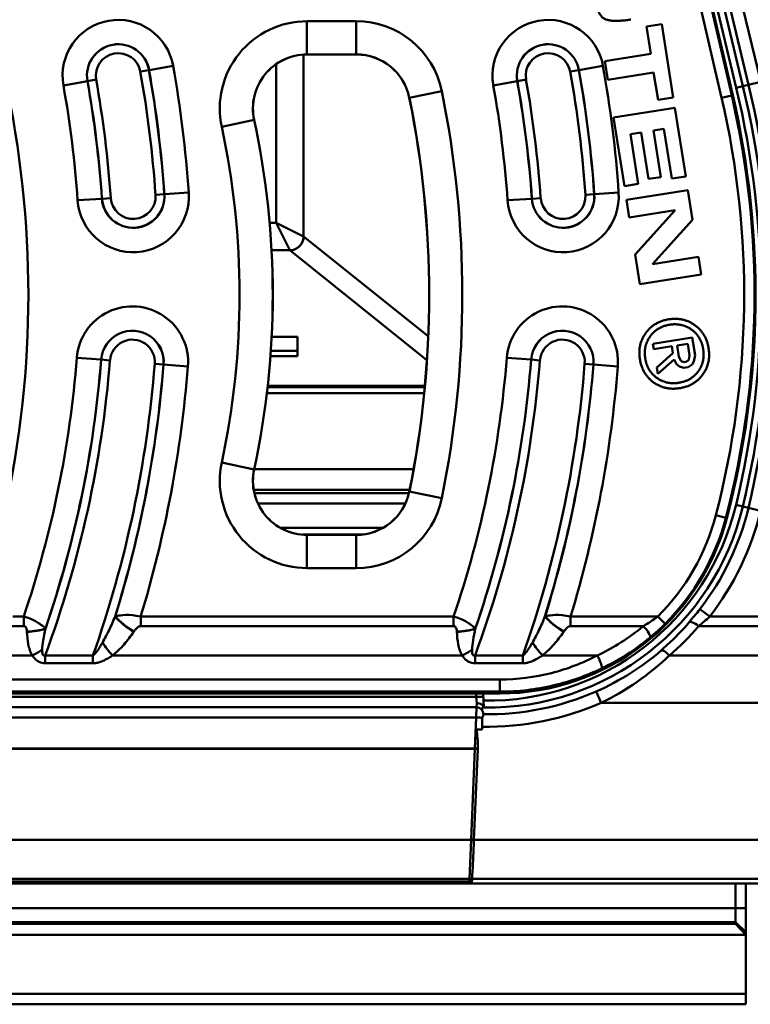
# Model space of a CAD drawing. Units: millimetres. Extents: x 0 to 11298, y 0 to 2970.
# Drawn here: x 7878 to 7984, y 1031 to 1173 of the extents above; entities that cross this region are included whole.
import ezdxf

# ---------------------------------------------------------------- set-up
doc = ezdxf.new("R2010")
doc.units = ezdxf.units.MM
doc.header["$LTSCALE"] = 5
doc.layers.add('Sichtbare Kanten(DIN)', color=7, linetype='Continuous', lineweight=50)
doc.layers.add('Sichtbare tangentiale Kanten(DIN)', color=7, linetype='Continuous', lineweight=50)

msp = doc.modelspace()

# ---------------------------------------------------------------- linework, layer by layer
at = {"layer": 'Sichtbare Kanten(DIN)'}
for p, q in [((7981.78, 1162.5), (7974.91, 1192.09)), ((7971.5, 1172.79), (7969.27, 1172.44)), ((7969.27, 1172.44), (7969.9, 1168.47)), ((7973.17, 1162.15), (7971.5, 1172.79)), ((7927.23, 1168.37), (7920.08, 1168.37)), ((7969.9, 1168.47), (7963.23, 1167.42)), ((7963.23, 1167.42), (7963.66, 1164.71)), ((7963.66, 1164.71), (7970.32, 1165.76)), ((7970.32, 1165.76), (7970.95, 1161.8)), ((7970.95, 1161.8), (7973.17, 1162.15)), ((7973.41, 1160.63), (7964.52, 1159.23)), ((7974.97, 1150.71), (7973.41, 1160.63)), ((7964.52, 1159.23), (7966.08, 1149.32)), ((7966.95, 1156.84), (7968.53, 1157.09)), ((7968.09, 1149.63), (7966.95, 1156.84)), ((7968.53, 1157.09), (7969.59, 1150.36)), ((7970.29, 1157.37), (7971.81, 1157.61)), ((7971.35, 1150.63), (7970.29, 1157.37)), ((7971.81, 1157.61), (7972.94, 1150.4)), ((7969.59, 1150.36), (7971.35, 1150.63)), ((7972.94, 1150.4), (7974.97, 1150.71)), ((7966.08, 1149.32), (7968.09, 1149.63)), ((7975.28, 1148.73), (7966.39, 1147.33)), ((7975.96, 1144.42), (7975.28, 1148.73)), ((7966.39, 1147.33), (7966.79, 1144.78)), ((7966.79, 1144.78), (7973.46, 1145.83)), ((7973.46, 1145.83), (7967.63, 1139.42)), ((7970.14, 1138.01), (7975.96, 1144.42)), ((7967.63, 1139.42), (7968.31, 1135.11)), ((7976.8, 1139.06), (7970.14, 1138.01)), ((7977.2, 1136.51), (7976.8, 1139.06)), ((7968.31, 1135.11), (7977.2, 1136.51)), ((7914.97, 1127.48), (7918.69, 1127.48)), ((7918.69, 1127.48), (7918.69, 1124.68)), ((7975.91, 1127.4), (7970.21, 1126.5)), ((7970.21, 1126.5), (7970.34, 1125.72)), ((7973.73, 1126.26), (7975.25, 1126.49)), ((7975.25, 1126.49), (7975.51, 1124.81)), ((7976.32, 1124.82), (7975.91, 1127.4)), ((7918.69, 1125.48), (7914.85, 1125.48)), ((7970.34, 1125.72), (7972.95, 1126.13)), ((7973.11, 1125.12), (7970.76, 1123.05)), ((7972.95, 1126.13), (7973.11, 1125.12)), ((7973.99, 1124.58), (7973.73, 1126.26)), ((7918.69, 1124.68), (7914.79, 1124.68)), ((7970.9, 1122.13), (7973.28, 1124.22)), ((7973.28, 1124.22), (7973.64, 1123.52)), ((7973.64, 1123.52), (7974.04, 1123.21)), ((7974.27, 1124.05), (7973.99, 1124.58)), ((7974.41, 1123.94), (7974.27, 1124.05)), ((7974.77, 1123.83), (7974.41, 1123.94)), ((7974.99, 1123.86), (7974.77, 1123.83)), ((7975.31, 1124.08), (7974.99, 1123.86)), ((7975.42, 1124.22), (7975.31, 1124.08)), ((7975.31, 1123.11), (7975.88, 1123.5)), ((7975.51, 1124.81), (7975.42, 1124.22)), ((7975.88, 1123.5), (7976.16, 1123.92)), ((7976.16, 1123.92), (7976.32, 1124.82)), ((7970.76, 1123.05), (7970.9, 1122.13)), ((7974.04, 1123.21), (7974.71, 1123.01)), ((7974.71, 1123.01), (7975.31, 1123.11)), ((7937.06, 1119.35), (7914.28, 1119.35)), ((7937.15, 1120.23), (7914.38, 1120.23)), ((7935.53, 1108.35), (7912.44, 1108.35)), ((7934.95, 1105.35), (7912.36, 1105.35)), ((7934.85, 1104.84), (7912.47, 1104.84)), ((7912.97, 1103.37), (7934.34, 1103.37)), ((7931.1, 1099.85), (7916.21, 1099.85)), ((7920.08, 1098.82), (7927.23, 1098.82)), ((7868.39, 1075.85), (7948.03, 1075.85)), ((7945.64, 1074.81), (7945.6, 1075.85)), ((7944.64, 1073.85), (7522.73, 1073.85)), ((7945.49, 1073.84), (7945.49, 1073.38)), ((7945.64, 1074.81), (7945.69, 1073.81)), ((7945.49, 1072.35), (7945.49, 1071.04)), ((7945.49, 1071.04), (7945.49, 1070.65)), ((7945.49, 1070.65), (7944.61, 1070.65)), ((7944.86, 1067.8), (7944.28, 1054.66)), ((7523.76, 1048.35), (7943.61, 1048.35)), ((7943.61, 1048.35), (8234.69, 1048.35)), ((7944, 1049), (7943.97, 1048.41)), ((7982.19, 1048.35), (7982.19, 1044.76)), ((7983.69, 1044.76), (7983.69, 1048.35)), ((7982.19, 1044.76), (7982.19, 1042.76)), ((7983.69, 1041.27), (7983.69, 1044.76)), ((7982.19, 1042.48), (7485.19, 1042.48)), ((7982.19, 1042.76), (7982.19, 1042.48)), ((7982.19, 1042.48), (7983.68, 1040.91)), ((7483.69, 1040.91), (7983.68, 1040.91)), ((7983.68, 1040.91), (7983.69, 1040.91)), ((7983.69, 1040.91), (7983.69, 1041.27)), ((7983.69, 1032.35), (7983.69, 1040.91)), ((7983.69, 1032.35), (7483.69, 1032.35)), ((7983.69, 1030.85), (7983.69, 1032.35)), ((7483.69, 1030.85), (7983.69, 1030.85))]:
    msp.add_line(p, q, dxfattribs=at)
for centre, radius, start, end in [((7920.08, 1160.55), 7.83, 90, 192.1544), ((7927.23, 1160.55), 7.83, 11.5153, 90), ((7794.95, 1133.6), 142.83, 348.4847, 11.5153), ((7857.25, 1133.6), 127.84, 345.3393, 13.0664), ((7794.95, 1133.6), 120.17, 347.8456, 12.1544), ((7920.08, 1106.65), 7.83, 167.8456, 270), ((7927.23, 1106.65), 7.83, 270, 348.4847), ((7948.03, 1109.85), 34, 270, 345.3393), ((7944.64, 1072.85), 1, 358.8269, 90), ((7943.61, 1049.35), 1, 270, 290.9432)]:
    msp.add_arc(centre, radius, start, end, dxfattribs=at)
msp.add_ellipse((7943.3, 1042.06), major_axis=(1.25, 28.65), ratio=0.034866, start_param=5.834118, end_param=6.218055, dxfattribs=at)
for points, degree in [([(7961.7, 1176.9), (7962.14, 1174.09), (7964.24, 1173), (7967.01, 1173.44)], 2), ([(7972.52, 1130.03), (7970.36, 1129.69), (7967.98, 1126.41), (7968.32, 1124.25)], 2), ([(7969.1, 1124.37), (7968.81, 1126.19), (7970.83, 1128.96), (7972.64, 1129.25)], 2), ([(7978.28, 1125.82), (7977.94, 1127.98), (7974.68, 1130.36), (7972.52, 1130.03)], 2), ([(7972.64, 1129.25), (7974.46, 1129.53), (7977.22, 1127.51), (7977.5, 1125.69)], 2), ([(7977.5, 1125.69), (7977.79, 1123.88), (7975.78, 1121.13), (7973.96, 1120.84)], 2), ([(7974.09, 1120.06), (7976.24, 1120.4), (7978.62, 1123.66), (7978.28, 1125.82)], 2), ([(7968.32, 1124.25), (7968.66, 1122.09), (7971.93, 1119.72), (7974.09, 1120.06)], 2), ([(7973.96, 1120.84), (7972.15, 1120.56), (7969.38, 1122.56), (7969.1, 1124.37)], 2), ([(7945.54, 1073.85), (7945.53, 1073.85), (7945.51, 1073.84), (7945.49, 1073.84)], 3), ([(7944.28, 1054.66), (7944.28, 1054.65), (7944.28, 1054.65), (7944.28, 1054.64)], 3), ([(7944, 1049.05), (7944, 1049.03), (7944, 1049.02), (7944, 1049)], 3)]:
    msp.add_open_spline(points, degree=degree, dxfattribs=at)
for points, knots in [([(7944.68, 1074.45), (7944.69, 1074.45), (7944.69, 1074.45), (7944.81, 1074.45), (7944.94, 1074.43), (7945.17, 1074.38), (7945.28, 1074.33), (7945.47, 1074.23), (7945.55, 1074.16), (7945.65, 1074.02), (7945.68, 1073.94), (7945.68, 1073.86)], [-0.0006301, -0.0006301, -0.0006301, -0.0006301, 0, 0, 0.0371845, 0.0371845, 0.0762543, 0.0762543, 0.1152963, 0.1152963, 0.1543415, 0.1543415, 0.1543415, 0.1543415]), ([(7945.64, 1072.83), (7945.64, 1072.82), (7945.64, 1072.81), (7945.64, 1072.8), (7945.64, 1072.79), (7945.64, 1072.76), (7945.63, 1072.73), (7945.62, 1072.66), (7945.61, 1072.6), (7945.56, 1072.48), (7945.53, 1072.42), (7945.49, 1072.35)], [-0.1174575, -0.1174575, -0.1174575, -0.1174575, -0.1051772, -0.1051772, -0.0922926, -0.0922926, -0.0696921, -0.0696921, -0.0349921, -0.0349921, -0.0020745, -0.0020745, -0.0020745, -0.0020745]), ([(7944.86, 1067.85), (7944.86, 1067.84), (7944.86, 1067.83), (7944.86, 1067.82), (7944.86, 1067.81), (7944.86, 1067.8)], [0, 0, 0, 0, 0.002448174, 0.002448174, 0.004891682, 0.004891682, 0.004891682, 0.004891682]), ([(7944.28, 1054.64), (7944.24, 1053.6), (7944.2, 1052.58), (7944.1, 1050.66), (7944.05, 1049.79), (7944, 1049.05)], [0, 0, 0, 0, 0.3113169, 0.3113169, 0.6230524, 0.6230524, 0.6230524, 0.6230524])]:
    msp.add_open_spline(points, degree=3, knots=knots, dxfattribs=at)
msp.add_rational_spline([(7945.69, 1073.85), (7945.61, 1073.85), (7945.54, 1073.85)], [7.52522609312, 7.52512118392, 7.52499036845], degree=2, dxfattribs=at)
at = {"layer": 'Sichtbare tangentiale Kanten(DIN)'}
for p, q in [((7985.83, 1164.4), (7978.83, 1193.55)), ((7981.63, 1162.46), (7974.76, 1192.05)), ((7975.29, 1192.7), (7982.29, 1163.55)), ((7983.26, 1163.78), (7976.26, 1192.93)), ((7977.08, 1193.13), (7984.08, 1163.98)), ((7973.3, 1191.71), (7980.17, 1162.12)), ((7927.23, 1173.18), (7920.08, 1173.18)), ((7920.08, 1173.18), (7920.08, 1168.39)), ((7927.23, 1173.18), (7927.23, 1168.39)), ((7919.59, 1168.36), (7919.59, 1142.02)), ((7920.08, 1168.39), (7927.23, 1168.39)), ((7920.08, 1168.39), (7920.08, 1168.37)), ((7927.23, 1168.39), (7927.23, 1168.37)), ((7897.19, 1166.12), (7900.67, 1166.75)), ((7915.6, 1144.01), (7915.6, 1166.96)), ((7959.49, 1166.12), (7962.97, 1166.75)), ((7897.18, 1166.12), (7895.93, 1165.9)), ((7897.19, 1166.12), (7897.18, 1166.12)), ((7959.48, 1166.12), (7958.23, 1165.9)), ((7959.49, 1166.12), (7959.48, 1166.12)), ((7884.78, 1163.9), (7888.26, 1164.52)), ((7888.26, 1164.52), (7888.27, 1164.52)), ((7889.52, 1164.75), (7888.27, 1164.52)), ((7947.08, 1163.9), (7950.56, 1164.52)), ((7950.56, 1164.52), (7950.57, 1164.52)), ((7951.82, 1164.75), (7950.57, 1164.52)), ((7982.29, 1163.55), (7983.26, 1163.78)), ((7984.08, 1163.98), (7983.26, 1163.78)), ((7985.83, 1164.4), (7984.08, 1163.98)), ((7934.91, 1162.11), (7934.9, 1162.11)), ((7939.61, 1163.07), (7934.91, 1162.11)), ((7980.17, 1162.12), (7981.63, 1162.46)), ((7981.63, 1162.46), (7981.78, 1162.5)), ((7907.73, 1157.89), (7912.42, 1158.9)), ((7912.42, 1158.9), (7912.43, 1158.9)), ((7899.41, 1148.13), (7898.14, 1148.04)), ((7899.42, 1148.13), (7899.41, 1148.13)), ((7899.42, 1148.13), (7902.95, 1148.37)), ((7961.71, 1148.13), (7960.44, 1148.04)), ((7961.72, 1148.13), (7961.71, 1148.13)), ((7961.72, 1148.13), (7965.25, 1148.37)), ((7890.37, 1147.5), (7886.84, 1147.26)), ((7890.37, 1147.5), (7890.38, 1147.5)), ((7890.38, 1147.5), (7891.65, 1147.59)), ((7952.67, 1147.5), (7949.14, 1147.26)), ((7952.67, 1147.5), (7952.68, 1147.5)), ((7952.68, 1147.5), (7953.95, 1147.59)), ((7914.67, 1144.01), (7915.6, 1144.01)), ((7915.6, 1144.01), (7919.59, 1142.02)), ((7917.59, 1140.02), (7915.6, 1144.01)), ((7919.59, 1142.02), (7937.65, 1127.57)), ((7917.6, 1140.02), (7914.95, 1140.02)), ((7937.46, 1124.13), (7917.6, 1140.02)), ((7886.73, 1124.47), (7890.26, 1124.19)), ((7891.53, 1124.09), (7890.26, 1124.19)), ((7890.26, 1124.19), (7890.26, 1124.19)), ((7899.29, 1123.48), (7898.02, 1123.58)), ((7899.3, 1123.48), (7899.29, 1123.48)), ((7899.3, 1123.48), (7902.82, 1123.2)), ((7949.03, 1124.47), (7952.56, 1124.19)), ((7953.83, 1124.09), (7952.56, 1124.19)), ((7952.56, 1124.19), (7952.56, 1124.19)), ((7961.59, 1123.48), (7960.32, 1123.58)), ((7961.6, 1123.48), (7961.59, 1123.48)), ((7961.6, 1123.48), (7965.12, 1123.2)), ((7914.4, 1120.4), (7937.16, 1120.4)), ((7907.73, 1109.31), (7912.42, 1108.3)), ((7912.42, 1108.3), (7912.43, 1108.29)), ((7934.91, 1105.08), (7934.9, 1105.08)), ((7939.61, 1104.12), (7934.91, 1105.08)), ((7982.27, 1103.17), (7983.24, 1102.93)), ((7984.05, 1102.74), (7983.24, 1102.93)), ((7985.8, 1102.31), (7984.05, 1102.74)), ((7979.33, 1101.66), (7980.77, 1101.28)), ((7980.77, 1101.28), (7980.93, 1101.24)), ((7919.45, 1098.85), (7927.86, 1098.85)), ((7920.08, 1098.81), (7920.08, 1098.82)), ((7927.23, 1098.81), (7920.08, 1098.81)), ((7920.08, 1098.81), (7920.08, 1094.01)), ((7927.23, 1098.81), (7927.23, 1098.82)), ((7927.23, 1094.01), (7927.23, 1098.81)), ((7920.08, 1094.01), (7927.23, 1094.01)), ((7978.45, 1086.98), (7977.03, 1088.08)), ((7879.03, 1086.98), (7877.47, 1086.98)), ((7879.03, 1085.61), (7879.03, 1086.98)), ((7941.33, 1086.98), (7895.98, 1086.98)), ((7895.98, 1085.61), (7895.98, 1086.98)), ((7941.33, 1085.61), (7941.33, 1086.98)), ((7970.91, 1086.98), (7958.28, 1086.98)), ((7958.28, 1085.61), (7958.28, 1086.98)), ((7970.91, 1086.98), (7971.97, 1085.92)), ((8004.63, 1086.98), (7978.45, 1086.98)), ((7876.71, 1085.61), (7879.03, 1085.61)), ((7895.98, 1085.61), (7941.33, 1085.61)), ((7958.28, 1085.61), (7968.84, 1085.61)), ((7976.84, 1085.61), (8004.63, 1085.61)), ((7874.59, 1081.35), (7880.26, 1081.35)), ((7882.14, 1080.22), (7882.14, 1081.36)), ((7889.07, 1081.36), (7882.14, 1081.36)), ((7889.07, 1080.22), (7889.07, 1081.36)), ((7891.9, 1081.35), (7942.56, 1081.35)), ((7944.44, 1080.22), (7944.44, 1081.36)), ((7951.37, 1081.36), (7944.44, 1081.36)), ((7951.37, 1080.22), (7951.37, 1081.36)), ((7954.2, 1081.35), (7962.15, 1081.35)), ((8005.94, 1081.35), (7972.59, 1081.35)), ((7882.14, 1080.22), (7889.07, 1080.22)), ((7944.44, 1080.22), (7951.37, 1080.22)), ((7948.03, 1077.87), (7872.33, 1077.87)), ((7948.03, 1077.87), (7948.03, 1076.12)), ((7944.62, 1075.35), (7869.45, 1075.35)), ((7872.33, 1076.12), (7948.03, 1076.12)), ((7944.6, 1075.85), (7944.62, 1075.35)), ((7945.62, 1075.39), (7944.62, 1075.35)), ((7944.62, 1075.35), (7944.68, 1074.45)), ((7948.03, 1075.85), (7948.03, 1076.12)), ((7962.72, 1074.51), (7962, 1076.15)), ((7944.62, 1072.39), (7944.64, 1073.85)), ((7944.68, 1074.45), (7944.64, 1073.85)), ((8230.69, 1074.51), (7962.72, 1074.51)), ((7522.75, 1072.39), (7944.62, 1072.39)), ((7944.62, 1072.39), (7944.42, 1067.87)), ((7944.42, 1067.87), (7522.95, 1067.87)), ((7944.42, 1067.82), (7944.42, 1067.87)), ((7522.95, 1067.82), (7944.42, 1067.82)), ((7944.42, 1067.82), (7943.85, 1054.66)), ((7944.42, 1067.82), (7944.86, 1067.8)), ((7943.85, 1054.66), (7523.52, 1054.66)), ((7943.63, 1049), (7943.85, 1054.66)), ((7943.85, 1054.66), (7944.28, 1054.64)), ((7944.28, 1054.66), (8232.46, 1054.66)), ((7943.63, 1049), (7523.74, 1049)), ((7523.76, 1048.64), (7943.61, 1048.64)), ((7943.63, 1049), (7943.61, 1048.64)), ((7943.61, 1048.35), (7943.61, 1048.64)), ((7944, 1049), (8234.69, 1049)), ((7982.19, 1044.76), (7485.19, 1044.76)), ((7983.69, 1044.76), (7982.19, 1044.76)), ((7485.19, 1042.76), (7982.19, 1042.76)), ((7983.69, 1041.27), (7982.19, 1042.76))]:
    msp.add_line(p, q, dxfattribs=at)
for centre, radius, start, end in [((7892.73, 1165.32), 8.07, 10.1677, 190.1677), ((7955.03, 1165.32), 8.07, 10.1677, 190.1677), ((7920.08, 1160.55), 12.64, 90, 192.1544), ((7927.23, 1160.55), 12.64, 11.5153, 90), ((7892.73, 1165.32), 4.54, 10.1677, 190.1677), ((7892.73, 1165.32), 4.53, 10.1677, 190.1677), ((7955.03, 1165.32), 4.54, 10.1677, 190.1677), ((7955.03, 1165.32), 4.53, 10.1677, 190.1677), ((7892.73, 1165.32), 3.25, 10.1677, 190.1677), ((7920.08, 1160.55), 7.84, 90, 192.1544), ((7927.23, 1160.55), 7.84, 11.5153, 90), ((7955.03, 1165.32), 3.25, 10.1677, 190.1677), ((7732.63, 1136.61), 170.72, 3.9498, 10.1677), ((7794.93, 1136.61), 170.72, 3.9498, 10.1677), ((7732.63, 1136.61), 165.9, 3.9498, 10.1677), ((7732.63, 1136.61), 167.17, 3.9498, 10.1677), ((7732.63, 1136.61), 167.18, 3.9498, 10.1677), ((7794.93, 1136.61), 165.9, 3.9498, 10.1677), ((7794.93, 1136.61), 167.17, 3.9498, 10.1677), ((7794.93, 1136.61), 167.18, 3.9498, 10.1677), ((7732.63, 1136.61), 154.58, 3.9498, 10.1677), ((7732.63, 1136.61), 158.11, 3.9498, 10.1677), ((7732.63, 1136.61), 158.12, 3.9498, 10.1677), ((7732.63, 1136.61), 159.39, 3.9498, 10.1677), ((7794.93, 1136.61), 154.58, 3.9498, 10.1677), ((7794.93, 1136.61), 158.11, 3.9498, 10.1677), ((7794.93, 1136.61), 158.12, 3.9498, 10.1677), ((7794.93, 1136.61), 159.39, 3.9498, 10.1677), ((7856.82, 1133.41), 129.04, 346.4467, 13.5079), ((7856.82, 1133.41), 130.04, 346.4467, 13.5079), ((7856.82, 1133.41), 130.88, 346.4467, 13.5079), ((7732.65, 1133.6), 147.05, 346.9295, 11.5153), ((7794.95, 1133.6), 142.84, 348.4847, 11.5153), ((7794.95, 1133.6), 147.64, 348.4847, 11.5153), ((7857.25, 1133.6), 126.18, 345.3393, 13.0664), ((7857.25, 1133.6), 127.68, 345.3393, 13.0664), ((7794.95, 1133.6), 115.36, 347.8456, 12.1544), ((7794.95, 1133.6), 120.16, 347.8456, 12.1544), ((7894.89, 1147.82), 8.07, 183.9498, 3.9498), ((7894.89, 1147.82), 4.54, 183.9498, 3.9498), ((7894.89, 1147.82), 4.53, 183.9498, 3.9498), ((7894.89, 1147.82), 3.25, 183.9498, 3.9498), ((7957.19, 1147.82), 8.07, 183.9498, 3.9498), ((7957.19, 1147.82), 4.54, 183.9498, 3.9498), ((7957.19, 1147.82), 4.53, 183.9498, 3.9498), ((7957.19, 1147.82), 3.25, 183.9498, 3.9498), ((7894.78, 1123.84), 8.07, 355.4951, 175.4951), ((7957.08, 1123.84), 8.07, 355.4951, 175.4951), ((7894.78, 1123.84), 4.54, 355.4951, 175.4951), ((7894.78, 1123.84), 4.53, 355.4951, 175.4951), ((7957.08, 1123.84), 4.54, 355.4951, 175.4951), ((7957.08, 1123.84), 4.53, 355.4951, 175.4951), ((7894.78, 1123.84), 3.25, 355.4951, 175.4951), ((7957.08, 1123.84), 3.25, 355.4951, 175.4951), ((7732.63, 1136.61), 154.58, 341.272, 355.4951), ((7732.63, 1136.61), 159.39, 339.719, 355.4951), ((7732.63, 1136.61), 158.11, 341.0468, 355.4951), ((7732.63, 1136.61), 158.12, 341.0389, 355.4951), ((7732.63, 1136.61), 165.9, 340.5475, 355.4951), ((7732.63, 1136.61), 167.17, 342.734, 355.4951), ((7732.63, 1136.61), 167.18, 342.7429, 355.4951), ((7794.93, 1136.61), 154.58, 341.272, 355.4951), ((7794.93, 1136.61), 159.39, 339.719, 355.4951), ((7794.93, 1136.61), 158.11, 341.0468, 355.4951), ((7794.93, 1136.61), 158.12, 341.0389, 355.4951), ((7794.93, 1136.61), 165.9, 340.5475, 355.4951), ((7794.93, 1136.61), 167.17, 342.734, 355.4951), ((7794.93, 1136.61), 167.18, 342.7429, 355.4951), ((7732.63, 1136.61), 170.72, 343.0991, 355.4951), ((7794.93, 1136.61), 170.72, 343.0991, 355.4951), ((7920.08, 1106.65), 12.64, 167.8456, 270), ((7920.08, 1106.65), 7.84, 167.8456, 270), ((7927.23, 1106.65), 7.84, 270, 348.4847), ((7927.23, 1106.65), 12.64, 270, 348.4847), ((7946.26, 1111.85), 37.04, 269.0517, 346.4467), ((7946.26, 1111.85), 38.04, 269.1424, 346.4467), ((7946.26, 1111.85), 38.88, 322.3185, 346.4467), ((7946.26, 1111.85), 40.68, 322.3185, 346.4467), ((7948.03, 1109.85), 32.35, 315.0145, 345.3393), ((7948.03, 1109.85), 33.84, 315.0145, 345.3393), ((7946.26, 1111.85), 39.01, 269.0957, 293.7978), ((7946.26, 1111.85), 40.81, 268.9184, 293.7978)]:
    msp.add_arc(centre, radius, start, end, dxfattribs=at)
for centre, major_axis, ratio, start_param, end_param in [((7917.6, 1142.02), (-1.25, -1.56), 0.995842, 0.676774, 2.243506), ((7919.6, 1144.01), (0, -2), 0.071429, 6.211878, 6.226105), ((7917.6, 1144.01), (0, 4), 0.035714, 3.070285, 3.084512), ((7894.98, 1086.15), (-3.29, 2.28), 0.286734, 0.830249, 1.766662), ((7894.99, 1086.18), (-3.29, 2.28), 0.286758, 0.830257, 1.766625), ((7957.28, 1086.15), (-3.29, 2.28), 0.286734, 0.830249, 1.766662), ((7957.29, 1086.18), (-3.29, 2.28), 0.286758, 0.830257, 1.766625), ((7879.5, 1086.18), (4, 0.17), 0.341761, 4.698234, 5.431469), ((7879.5, 1086.15), (4, 0.16), 0.341763, 4.698281, 5.431468), ((7941.8, 1086.18), (4, 0.17), 0.341761, 4.698234, 5.431469), ((7941.8, 1086.15), (4, 0.16), 0.341763, 4.698281, 5.431468), ((7948.03, 1110.88), (0, -32.73), 0.999874, 0.445836, 0.688926), ((7968.84, 1085.1), (0.95, -1.16), 0.22544, 0.044787, 1.837965), ((7946.26, 1111.82), (0, -40.28), 0.999874, 0.712654, 0.862263), ((7976.84, 1085), (-1.37, 1.17), 0.266396, 4.936811, 6.237915), ((7880.26, 1082.72), (3.48, 1.96), 0.302271, 4.543706, 4.965435), ((7891.9, 1082.72), (-2.49, 3.13), 0.22077, 1.241323, 1.84194), ((7942.56, 1082.72), (3.48, 1.96), 0.302271, 4.543706, 4.965435), ((7954.2, 1082.72), (-2.49, 3.13), 0.22077, 1.241323, 1.84194), ((7972.59, 1080.73), (-1.18, 1.36), 0.23153, 4.974136, 6.238333), ((7962.15, 1080.83), (0.65, -1.35), 0.155066, 0.044168, 1.884497), ((7944.62, 1072.35), (-0.999, 0.044), 0.034866, 3.663561, 4.713911), ((7944.42, 1067.84), (-0.999, 0.044), 0.034866, 4.263321, 4.713911), ((7943.61, 1049.35), (-0.999, 0.044), 0.70677, 1.601645, 1.979957), ((7943.63, 1049.71), (-0.999, 0.044), 0.70677, 1.601645, 1.980552)]:
    msp.add_ellipse(centre, major_axis=major_axis, ratio=ratio, start_param=start_param, end_param=end_param, dxfattribs=at)
for points in [[(7919.59, 1142.02), (7919.59, 1141.76), (7919.48, 1141.24), (7919.04, 1140.58), (7918.37, 1140.13), (7917.85, 1140.03), (7917.59, 1140.02)], [(7892.29, 1087.02), (7892.28, 1087.01), (7892.28, 1087), (7892.27, 1086.99)], [(7954.59, 1087.02), (7954.58, 1087.01), (7954.58, 1087), (7954.57, 1086.99)], [(7882.17, 1085.23), (7882.17, 1085.24), (7882.17, 1085.25), (7882.17, 1085.26)], [(7944.47, 1085.23), (7944.47, 1085.24), (7944.47, 1085.25), (7944.47, 1085.26)], [(7879.5, 1084.81), (7879.5, 1084.8), (7879.5, 1084.79), (7879.5, 1084.79)], [(7894.98, 1084.79), (7894.98, 1084.79), (7894.99, 1084.8), (7894.99, 1084.81)], [(7941.8, 1084.81), (7941.8, 1084.8), (7941.8, 1084.79), (7941.8, 1084.79)], [(7957.28, 1084.79), (7957.28, 1084.79), (7957.29, 1084.8), (7957.29, 1084.81)]]:
    msp.add_open_spline(points, degree=3, dxfattribs=at)
for points, knots in [([(7977.03, 1088.08), (7976.78, 1087.75), (7976.52, 1087.43), (7976, 1086.8), (7975.74, 1086.49), (7975.48, 1086.18)], [0, 0, 0, 0, 0.1294774, 0.1294774, 0.2589549, 0.2589549, 0.2589549, 0.2589549]), ([(7882.17, 1085.26), (7882.07, 1085.36), (7881.96, 1085.47), (7881.65, 1085.74), (7881.44, 1085.89), (7881, 1086.17), (7880.8, 1086.29), (7880.3, 1086.54), (7879.99, 1086.67), (7879.45, 1086.86), (7879.23, 1086.93), (7879.03, 1086.98)], [-0.1076555, -0.1076555, -0.1076555, -0.1076555, -0.0848065, -0.0848065, -0.0548812, -0.0548812, -0.0349493, -0.0349493, -0.0134421, -0.0134421, 0, 0, 0, 0]), ([(7892.27, 1086.99), (7891.99, 1086.33), (7891.7, 1085.67), (7891.09, 1084.4), (7890.77, 1083.78), (7890.44, 1083.21)], [-0.4799763, -0.4799763, -0.4799763, -0.4799763, -0.2399881, -0.2399881, 0, 0, 0, 0]), ([(7895.98, 1086.98), (7895.53, 1087.09), (7895.14, 1087.15), (7894.03, 1087.26), (7893.5, 1087.22), (7892.76, 1087.12), (7892.51, 1087.07), (7892.29, 1087.02)], [-0.1349647, -0.1349647, -0.1349647, -0.1349647, -0.1063637, -0.1063637, -0.0409091, -0.0409091, 0, 0, 0, 0]), ([(7944.47, 1085.26), (7944.37, 1085.36), (7944.26, 1085.47), (7943.95, 1085.74), (7943.74, 1085.89), (7943.3, 1086.17), (7943.1, 1086.29), (7942.6, 1086.54), (7942.29, 1086.67), (7941.75, 1086.86), (7941.53, 1086.93), (7941.33, 1086.98)], [-0.1076555, -0.1076555, -0.1076555, -0.1076555, -0.0848065, -0.0848065, -0.0548812, -0.0548812, -0.0349493, -0.0349493, -0.0134421, -0.0134421, 0, 0, 0, 0]), ([(7954.57, 1086.99), (7954.29, 1086.33), (7954, 1085.67), (7953.39, 1084.4), (7953.07, 1083.78), (7952.74, 1083.21)], [-0.4799763, -0.4799763, -0.4799763, -0.4799763, -0.2399881, -0.2399881, 0, 0, 0, 0]), ([(7958.28, 1086.98), (7957.83, 1087.09), (7957.44, 1087.15), (7956.33, 1087.26), (7955.8, 1087.22), (7955.06, 1087.12), (7954.81, 1087.07), (7954.59, 1087.02)], [-0.1349647, -0.1349647, -0.1349647, -0.1349647, -0.1063637, -0.1063637, -0.0409091, -0.0409091, 0, 0, 0, 0]), ([(7970.91, 1086.98), (7970.58, 1086.74), (7970.24, 1086.5), (7969.54, 1086.05), (7969.19, 1085.82), (7968.84, 1085.61)], [-0.2825105, -0.2825105, -0.2825105, -0.2825105, -0.1412552, -0.1412552, 0, 0, 0, 0]), ([(7976.84, 1085.61), (7977.11, 1085.83), (7977.38, 1086.05), (7977.92, 1086.51), (7978.19, 1086.75), (7978.45, 1086.98)], [-0.2589549, -0.2589549, -0.2589549, -0.2589549, -0.1294774, -0.1294774, 0, 0, 0, 0]), ([(7879.03, 1085.61), (7879.07, 1085.61), (7879.12, 1085.61), (7879.22, 1085.56), (7879.28, 1085.52), (7879.36, 1085.41), (7879.39, 1085.35), (7879.44, 1085.21), (7879.47, 1085.11), (7879.49, 1084.95), (7879.49, 1084.88), (7879.5, 1084.81)], [0, 0, 0, 0, 0.0134421, 0.0134421, 0.0349493, 0.0349493, 0.0548812, 0.0548812, 0.0848065, 0.0848065, 0.1076555, 0.1076555, 0.1076555, 0.1076555]), ([(7881.71, 1082.19), (7881.71, 1082.59), (7881.77, 1083.08), (7881.94, 1084.11), (7882.05, 1084.67), (7882.17, 1085.23)], [-0.3767, -0.3767, -0.3767, -0.3767, -0.1940666, -0.1940666, 0, 0, 0, 0]), ([(7894.99, 1084.81), (7895.07, 1084.92), (7895.14, 1085.02), (7895.37, 1085.28), (7895.52, 1085.43), (7895.79, 1085.58), (7895.88, 1085.61), (7895.98, 1085.61)], [0, 0, 0, 0, 0.0409091, 0.0409091, 0.1063637, 0.1063637, 0.1349647, 0.1349647, 0.1349647, 0.1349647]), ([(7941.33, 1085.61), (7941.37, 1085.61), (7941.42, 1085.61), (7941.52, 1085.56), (7941.58, 1085.52), (7941.66, 1085.41), (7941.69, 1085.35), (7941.74, 1085.21), (7941.77, 1085.11), (7941.79, 1084.95), (7941.79, 1084.88), (7941.8, 1084.81)], [0, 0, 0, 0, 0.0134421, 0.0134421, 0.0349493, 0.0349493, 0.0548812, 0.0548812, 0.0848065, 0.0848065, 0.1076555, 0.1076555, 0.1076555, 0.1076555]), ([(7944.01, 1082.19), (7944.01, 1082.59), (7944.07, 1083.08), (7944.24, 1084.11), (7944.35, 1084.67), (7944.47, 1085.23)], [-0.3767, -0.3767, -0.3767, -0.3767, -0.1940666, -0.1940666, 0, 0, 0, 0]), ([(7957.29, 1084.81), (7957.37, 1084.92), (7957.44, 1085.02), (7957.67, 1085.28), (7957.82, 1085.43), (7958.09, 1085.58), (7958.18, 1085.61), (7958.28, 1085.61)], [0, 0, 0, 0, 0.0409091, 0.0409091, 0.1063637, 0.1063637, 0.1349647, 0.1349647, 0.1349647, 0.1349647]), ([(7969.8, 1083.95), (7970.17, 1084.26), (7970.54, 1084.58), (7971.26, 1085.23), (7971.62, 1085.57), (7971.97, 1085.92)], [0, 0, 0, 0, 0.1412552, 0.1412552, 0.2825105, 0.2825105, 0.2825105, 0.2825105]), ([(7975.48, 1086.18), (7974.49, 1085.02), (7973.42, 1083.92), (7972.01, 1082.62), (7971.72, 1082.36), (7971.43, 1082.1)], [-0.8622632, -0.8622632, -0.8622632, -0.8622632, -0.7429456, -0.7429456, -0.7126538, -0.7126538, -0.7126538, -0.7126538]), ([(7879.5, 1084.79), (7879.52, 1084.18), (7879.58, 1083.57), (7879.81, 1082.41), (7879.98, 1081.85), (7880.26, 1081.35)], [0, 0, 0, 0, 0.1940666, 0.1940666, 0.3767, 0.3767, 0.3767, 0.3767]), ([(7891.9, 1081.35), (7892.51, 1081.83), (7893.06, 1082.38), (7894.07, 1083.54), (7894.54, 1084.16), (7894.98, 1084.79)], [0, 0, 0, 0, 0.2399881, 0.2399881, 0.4799763, 0.4799763, 0.4799763, 0.4799763]), ([(7941.8, 1084.79), (7941.82, 1084.18), (7941.88, 1083.57), (7942.11, 1082.41), (7942.28, 1081.85), (7942.56, 1081.35)], [0, 0, 0, 0, 0.1940666, 0.1940666, 0.3767, 0.3767, 0.3767, 0.3767]), ([(7954.2, 1081.35), (7954.81, 1081.83), (7955.36, 1082.38), (7956.37, 1083.54), (7956.84, 1084.16), (7957.28, 1084.79)], [0, 0, 0, 0, 0.2399881, 0.2399881, 0.4799763, 0.4799763, 0.4799763, 0.4799763]), ([(7962.8, 1079.49), (7964.69, 1080.39), (7966.49, 1081.46), (7968.73, 1083.1), (7969.27, 1083.52), (7969.8, 1083.95)], [0.4458356, 0.4458356, 0.4458356, 0.4458356, 0.6289205, 0.6289205, 0.6889265, 0.6889265, 0.6889265, 0.6889265]), ([(7882.14, 1081.36), (7882.02, 1081.29), (7881.92, 1081.3), (7881.78, 1081.47), (7881.74, 1081.63), (7881.71, 1081.93), (7881.71, 1082.05), (7881.71, 1082.19)], [-0.2492204, -0.2492204, -0.2492204, -0.2492204, -0.1555913, -0.1555913, -0.0598428, -0.0598428, 0, 0, 0, 0]), ([(7890.44, 1083.21), (7890.37, 1083.09), (7890.29, 1082.96), (7890.08, 1082.61), (7889.94, 1082.39), (7889.69, 1082.02), (7889.58, 1081.87), (7889.38, 1081.63), (7889.29, 1081.54), (7889.16, 1081.43), (7889.11, 1081.39), (7889.07, 1081.36)], [-0.3230713, -0.3230713, -0.3230713, -0.3230713, -0.2714514, -0.2714514, -0.1720466, -0.1720466, -0.0955815, -0.0955815, -0.0367621, -0.0367621, 0, 0, 0, 0]), ([(7944.44, 1081.36), (7944.32, 1081.29), (7944.22, 1081.3), (7944.08, 1081.47), (7944.04, 1081.63), (7944.01, 1081.93), (7944.01, 1082.05), (7944.01, 1082.19)], [-0.2492204, -0.2492204, -0.2492204, -0.2492204, -0.1555913, -0.1555913, -0.0598428, -0.0598428, 0, 0, 0, 0]), ([(7952.74, 1083.21), (7952.67, 1083.09), (7952.59, 1082.96), (7952.38, 1082.61), (7952.24, 1082.39), (7951.99, 1082.02), (7951.88, 1081.87), (7951.68, 1081.63), (7951.59, 1081.54), (7951.46, 1081.43), (7951.41, 1081.39), (7951.37, 1081.36)], [-0.3230713, -0.3230713, -0.3230713, -0.3230713, -0.2714514, -0.2714514, -0.1720466, -0.1720466, -0.0955815, -0.0955815, -0.0367621, -0.0367621, 0, 0, 0, 0]), ([(7971.43, 1082.1), (7970.05, 1080.91), (7968.54, 1079.79), (7965.38, 1077.79), (7963.72, 1076.91), (7962, 1076.15)], [0, 0, 0, 0, 0.589334, 0.589334, 1.178668, 1.178668, 1.178668, 1.178668]), ([(7880.26, 1081.35), (7880.36, 1081.21), (7880.46, 1081.07), (7880.76, 1080.74), (7880.98, 1080.55), (7881.52, 1080.29), (7881.83, 1080.22), (7882.14, 1080.22)], [0, 0, 0, 0, 0.0598428, 0.0598428, 0.1555913, 0.1555913, 0.2492204, 0.2492204, 0.2492204, 0.2492204]), ([(7889.07, 1080.22), (7889.19, 1080.22), (7889.31, 1080.23), (7889.62, 1080.27), (7889.81, 1080.32), (7890.23, 1080.45), (7890.46, 1080.55), (7890.96, 1080.78), (7891.23, 1080.93), (7891.63, 1081.18), (7891.76, 1081.26), (7891.9, 1081.35)], [0, 0, 0, 0, 0.0367621, 0.0367621, 0.0955815, 0.0955815, 0.1720466, 0.1720466, 0.2714514, 0.2714514, 0.3230713, 0.3230713, 0.3230713, 0.3230713]), ([(7942.56, 1081.35), (7942.66, 1081.21), (7942.76, 1081.07), (7943.06, 1080.74), (7943.28, 1080.55), (7943.82, 1080.29), (7944.13, 1080.22), (7944.44, 1080.22)], [0, 0, 0, 0, 0.0598428, 0.0598428, 0.1555913, 0.1555913, 0.2492204, 0.2492204, 0.2492204, 0.2492204]), ([(7962.15, 1081.35), (7960.04, 1080.26), (7957.81, 1079.4), (7953.07, 1078.19), (7950.55, 1077.87), (7948.03, 1077.87)], [-1.463377, -1.463377, -1.463377, -1.463377, -0.755072, -0.755072, 0, 0, 0, 0]), ([(7951.37, 1080.22), (7951.49, 1080.22), (7951.61, 1080.23), (7951.92, 1080.27), (7952.11, 1080.32), (7952.53, 1080.45), (7952.76, 1080.55), (7953.26, 1080.78), (7953.53, 1080.93), (7953.93, 1081.18), (7954.06, 1081.26), (7954.2, 1081.35)], [0, 0, 0, 0, 0.0367621, 0.0367621, 0.0955815, 0.0955815, 0.1720466, 0.1720466, 0.2714514, 0.2714514, 0.3230713, 0.3230713, 0.3230713, 0.3230713]), ([(7962.72, 1074.51), (7964.52, 1075.38), (7966.26, 1076.39), (7969.57, 1078.69), (7971.14, 1079.97), (7972.59, 1081.35)], [-1.178668, -1.178668, -1.178668, -1.178668, -0.589334, -0.589334, 0, 0, 0, 0]), ([(7948.03, 1076.12), (7950.67, 1076.12), (7953.3, 1076.43), (7958.26, 1077.6), (7960.6, 1078.43), (7962.8, 1079.49)], [0, 0, 0, 0, 0.755072, 0.755072, 1.463377, 1.463377, 1.463377, 1.463377])]:
    msp.add_open_spline(points, degree=3, knots=knots, dxfattribs=at)

doc.saveas('drawing.dxf')
